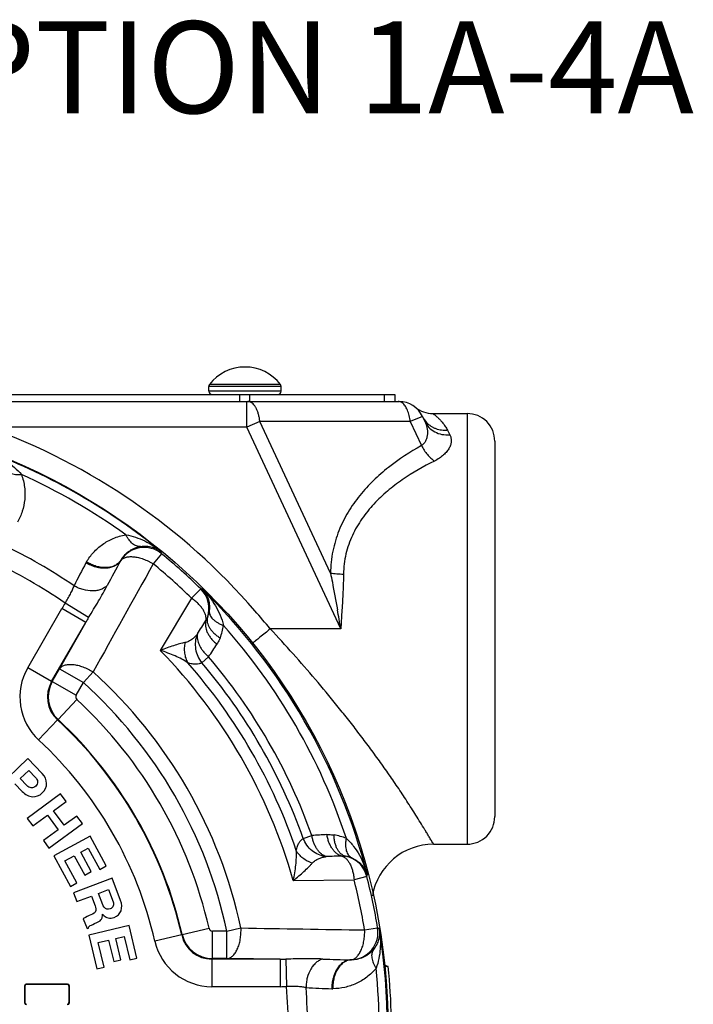
# Paper-space layout '03151-6001_1_1' of a CAD drawing. Units: inches. Extents: x 0 to 34, y 0 to 22.
# Drawn here: x 29 to 30.5, y 8.2 to 10.3 of the extents above; entities that cross this region are included whole.
import ezdxf

# ---------------------------------------------------------------- set-up
doc = ezdxf.new("R2010")
doc.units = ezdxf.units.IN
doc.header["$LTSCALE"] = 1.87
doc.header["$MEASUREMENT"] = 0
doc.layers.get('0').update_dxf_attribs({"linetype": 'CONTINUOUS'})
doc.styles.add('TEXTSTYLE_4', font='txt', dxfattribs={"width": 0.8})

psp = doc.layouts.new('03151-6001_1_1')

# ---------------------------------------------------------------- linework, layer by layer
at = {"color": 7, "linetype": 'CONTINUOUS'}
for p, q in [((29.55454, 9.54016), (29.40017, 9.54016)), ((27.0886, 9.51809), (29.8036, 9.51809)), ((29.3986, 9.52559), (29.3986, 9.53557)), ((29.5561, 9.53557), (29.3986, 9.53557)), ((29.5561, 9.52559), (29.3986, 9.52559)), ((29.46576, 9.51809), (29.46576, 9.50309)), ((29.4875, 9.51809), (29.4875, 9.50309)), ((29.5561, 9.52559), (29.5561, 9.53557)), ((29.78034, 9.51809), (29.78034, 9.50309)), ((29.8036, 9.51809), (29.8036, 9.50309)), ((27.07944, 9.50309), (29.81277, 9.50309)), ((29.48132, 9.44684), (29.48132, 9.50309)), ((29.88687, 9.47684), (29.9611, 9.47684)), ((29.9611, 9.47684), (29.9611, 8.53934)), ((29.50991, 9.45917), (29.48132, 9.44684)), ((29.66364, 9.12951), (29.50991, 9.45917)), ((29.83723, 9.45917), (29.50991, 9.45917)), ((29.86375, 9.47061), (29.83723, 9.45917)), ((29.83723, 9.45917), (29.86155, 9.40701)), ((29.86375, 9.47061), (29.86895, 9.45945)), ((29.48132, 9.44684), (28.91807, 9.44684)), ((29.68591, 9.00809), (29.48132, 9.44684)), ((29.91813, 9.44061), (29.92333, 9.43071)), ((30.0211, 9.41684), (30.0211, 8.59934)), ((29.29602, 9.17169), (29.29502, 9.17655)), ((29.29602, 9.17169), (29.27781, 9.14954)), ((29.36101, 9.07495), (29.38104, 9.09547)), ((29.36101, 9.07495), (29.29311, 8.96125)), ((29.00466, 8.92346), (29.07901, 9.05224)), ((29.13097, 9.02225), (29.07901, 9.05224)), ((29.13695, 9.03251), (29.08604, 9.064)), ((29.68858, 9.04914), (29.68591, 9.00809)), ((29.05661, 8.89346), (29.13097, 9.02225)), ((29.0739, 8.92097), (29.13097, 9.02225)), ((29.68591, 9.00809), (29.53241, 9.00809)), ((29.37415, 8.99712), (29.37335, 8.99599)), ((29.39828, 8.94728), (29.38341, 8.93442)), ((29.05661, 8.89346), (29.00466, 8.92346)), ((29.05815, 8.89369), (29.0739, 8.92097)), ((29.0739, 8.92097), (29.12585, 8.89098)), ((29.14684, 8.91423), (29.12585, 8.89098)), ((29.05661, 8.89346), (29.05815, 8.89369)), ((29.05815, 8.89369), (29.1101, 8.8637)), ((29.1101, 8.8637), (29.12585, 8.89098)), ((29.07067, 8.8105), (29.11149, 8.85445)), ((29.06918, 8.81022), (29.02839, 8.76623)), ((29.06918, 8.81022), (29.07067, 8.8105)), ((29.0046, 8.72599), (28.93962, 8.66372)), ((29.03613, 8.69309), (29.0046, 8.72599)), ((28.98837, 8.682), (29.00716, 8.70001)), ((29.00276, 8.66698), (28.98837, 8.682)), ((29.00716, 8.70001), (29.02174, 8.68479)), ((28.97672, 8.67084), (28.99272, 8.65414)), ((29.07616, 8.64872), (29.00352, 8.59557)), ((29.08828, 8.63215), (29.07616, 8.64872)), ((29.06062, 8.61191), (29.08828, 8.63215)), ((29.00352, 8.59557), (29.01564, 8.579)), ((29.01564, 8.579), (29.0476, 8.60238)), ((29.0476, 8.60238), (29.07067, 8.57085)), ((29.08369, 8.58037), (29.06062, 8.61191)), ((29.11135, 8.60061), (29.08369, 8.58037)), ((29.12347, 8.58404), (29.11135, 8.60061)), ((29.05084, 8.5309), (29.12347, 8.58404)), ((29.07067, 8.57085), (29.03872, 8.54747)), ((29.14068, 8.55653), (29.06151, 8.51372)), ((29.17547, 8.49218), (29.14068, 8.55653)), ((29.6044, 8.55165), (29.62297, 8.5581)), ((29.03872, 8.54747), (29.05084, 8.5309)), ((29.88798, 8.53934), (29.9611, 8.53934)), ((29.06151, 8.51372), (29.09741, 8.44732)), ((29.08546, 8.50333), (29.10578, 8.51432)), ((29.10578, 8.51432), (29.12863, 8.47206)), ((29.11997, 8.52199), (29.13625, 8.5308)), ((29.14282, 8.47973), (29.11997, 8.52199)), ((29.13625, 8.5308), (29.16128, 8.4845)), ((29.65269, 8.51216), (29.65407, 8.51228)), ((29.1116, 8.455), (29.08546, 8.50333)), ((29.16128, 8.4845), (29.17547, 8.49218)), ((29.12863, 8.47206), (29.14282, 8.47973)), ((29.74268, 8.46908), (29.71491, 8.46199)), ((29.09741, 8.44732), (29.1116, 8.455)), ((29.18815, 8.46551), (29.10405, 8.43347)), ((29.20672, 8.41679), (29.18815, 8.46551)), ((29.58249, 8.46003), (29.71491, 8.46199)), ((29.10405, 8.43347), (29.11136, 8.41428)), ((29.11136, 8.41428), (29.14345, 8.42651)), ((29.14345, 8.42651), (29.15168, 8.4049)), ((29.15852, 8.43225), (29.18039, 8.44059)), ((29.16805, 8.40725), (29.15852, 8.43225)), ((29.18039, 8.44059), (29.19045, 8.41418)), ((29.14528, 8.38686), (29.1383, 8.38391)), ((29.12559, 8.37694), (29.13378, 8.35545)), ((29.22537, 8.36231), (29.13781, 8.34148)), ((29.2423, 8.29115), (29.22537, 8.36231)), ((29.13378, 8.35545), (29.13658, 8.35652)), ((29.13781, 8.34148), (29.15528, 8.26805)), ((29.19642, 8.33432), (29.21443, 8.33861)), ((29.21443, 8.33861), (29.22661, 8.28741)), ((29.33973, 8.34162), (29.28123, 8.3283)), ((29.34071, 8.34277), (29.33973, 8.34162)), ((29.34071, 8.34277), (29.39919, 8.35615)), ((29.4065, 8.29033), (29.4065, 8.35032)), ((29.438, 8.35032), (29.4065, 8.35032)), ((29.438, 8.35032), (29.46863, 8.35688)), ((29.438, 8.29033), (29.438, 8.35032)), ((29.7379, 8.35264), (29.76618, 8.35733)), ((29.76989, 8.35404), (29.76618, 8.35733)), ((29.15826, 8.32524), (29.18072, 8.33059)), ((29.17098, 8.27178), (29.15826, 8.32524)), ((29.18072, 8.33059), (29.19184, 8.28385)), ((29.20754, 8.28759), (29.19642, 8.33432)), ((29.19184, 8.28385), (29.20754, 8.28759)), ((29.22661, 8.28741), (29.2423, 8.29115)), ((29.4065, 8.29033), (29.40553, 8.28912)), ((29.40553, 8.28912), (29.40553, 8.22913)), ((29.55424, 8.28912), (29.40553, 8.28912)), ((29.43799, 8.29033), (29.4065, 8.29033)), ((29.55424, 8.28912), (29.43799, 8.29033)), ((29.55424, 8.28912), (29.55424, 8.22913)), ((29.56612, 8.28917), (29.56794, 8.22933)), ((29.78112, 8.27456), (29.78308, 8.27456)), ((29.78309, 8.27312), (29.78308, 8.27456)), ((29.15528, 8.26805), (29.17098, 8.27178)), ((29.78934, 8.27309), (29.78133, 8.27309)), ((29.00148, 8.23476), (29.00226, 8.23397)), ((29.09148, 8.23476), (29.00148, 8.23476)), ((29.0907, 8.23397), (29.00226, 8.23397)), ((29.09148, 8.23476), (29.0907, 8.23397)), ((28.99773, 8.23101), (28.99773, 8.1937)), ((28.99773, 8.23101), (28.99852, 8.23023)), ((28.99852, 8.23023), (28.99852, 8.19448)), ((29.09523, 8.23101), (29.09444, 8.23023)), ((29.09444, 8.19448), (29.09444, 8.23023)), ((29.09523, 8.1937), (29.09523, 8.23101)), ((29.55424, 8.22913), (29.40553, 8.22913)), ((28.99773, 8.1937), (28.99852, 8.19448)), ((29.09523, 8.1937), (29.09444, 8.19448))]:
    psp.add_line(p, q, dxfattribs=at)
psp.add_circle((28.4461, 8.13809), 1.3425, dxfattribs=at)
for centre, radius, start, end in [((29.47735, 9.48059), 0.0975, 37.65846, 142.34154), ((29.4061, 9.53557), 0.0075, 142.34154, 180), ((29.5486, 9.53557), 0.0075, 0, 37.65846), ((29.4061, 9.52559), 0.0075, 180, 270), ((29.5486, 9.52559), 0.0075, 270, 360), ((29.81277, 9.44684), 0.05625, 24.99989, 89.99973), ((29.88636, 9.53684), 0.06, 230.73165, 270), ((29.9611, 9.41684), 0.06, 359.99999, 90), ((29.9091, 9.49182), 0.05006, 205.06617, 223.36358), ((28.4461, 8.13809), 1.39125, 40.80761, 70.16958), ((28.4461, 8.13809), 1.34129, 50.73498, 69.26502), ((28.4461, 8.13809), 1.32335, 54.30458, 65.69542), ((28.4461, 8.13809), 1.16759, 55.62433, 64.37567), ((29.25792, 9.12531), 0.06001, 50.59671, 148.06682), ((28.4461, 8.13809), 1.12554, 55.35002, 64.64998), ((29.18735, 9.12099), 0.06396, 149.01273, 151.17739), ((31.56252, 7.84891), 2.69442, 150.97967, 152.27728), ((29.23352, 9.14119), 0.03091, 149.12187, 151.37901), ((28.4461, 8.13809), 1.33816, 45.67948, 50.57011), ((30.18469, 8.57371), 1.20159, 151.24144, 153.93062), ((126.8212, -45.29159), 111.70744, 150.8331433, 150.9712733), ((28.4461, 8.13809), 1.30949, 45.67948, 50.57011), ((28.88545, 7.42159), 1.7457, 73.3764, 73.50756), ((29.33909, 9.05257), 0.06, 341.1131, 45.63876), ((28.4461, 8.13809), 1.34003, 14.47171, 45.52829), ((29.44884, 8.83917), 0.42681, 148.21263, 150.05184), ((29.34229, 9.05474), 0.05775, 338.02547, 352.06214), ((27.29244, 7.14192), 2.91548, 39.79845, 40.80891), ((18.2073, 7.01925), 11.64964, 9.829735, 10.037752), ((29.71939, 8.68602), 0.67771, 149.25194, 150.25662), ((23.06919, 12.9764), 7.45568, 327.742546, 328.005536), ((29.31411, 9.03075), 0.11729, 338.831, 352.53131), ((28.4461, 8.13809), 1.3186, 18.2858, 41.7142), ((28.4461, 8.13809), 1.18111, 15.81775, 44.18225), ((26.62282, 10.8111), 3.3432, 326.11718, 326.67677), ((28.4461, 8.13809), 1.24957, 19.64078, 40.35922), ((29.11505, 8.85972), 0.12748, 149.99842, 227.17077), ((28.4461, 8.13809), 1.20685, 18.71079, 41.28921), ((28.4461, 8.13809), 1.22992, 19.64888, 40.35111), ((28.4461, 8.13809), 1.04567, 12.07742, 47.92258), ((29.11502, 8.85971), 0.06746, 149.97977, 227.18937), ((29.11662, 8.85995), 0.06751, 150.01121, 227.10148), ((28.4461, 8.13809), 1.01435, 12.07742, 47.92258), ((29.1166, 8.85995), 0.0075, 149.99808, 227.11468), ((28.4461, 8.13809), 0.97771, 12.88718, 47.11282), ((28.4461, 8.13809), 0.91651, 12.83081, 47.16919), ((28.4461, 8.13809), 0.91772, 12.88718, 47.11282), ((28.4461, 8.13809), 0.85652, 12.83081, 47.16919), ((29.9611, 8.59934), 0.06, 270, 0.00001), ((29.84938, 5.22219), 3.34358, 93.32064, 93.88272), ((29.65311, 8.44321), 0.11756, 67.48745, 81.09607), ((29.88798, 8.40434), 0.135, 90, 170.29452), ((29.94792, 1.05777), 7.46029, 91.99394, 92.257373), ((29.68455, 8.45419), 0.06001, 14.36565, 78.83681), ((29.68804, 8.45588), 0.05776, 67.93846, 81.91397), ((28.04527, 8.87683), 1.7457, 346.49244, 346.6236), ((28.4461, 8.13809), 1.33816, 9.42989, 14.32052), ((28.4461, 8.13809), 1.30949, 9.42989, 14.32052), ((29.40551, 8.35658), 0.06746, 192.81063, 270.02023), ((29.40651, 8.35784), 0.06751, 192.89852, 269.98879), ((29.4065, 8.35782), 0.0075, 192.88532, 270.00192), ((31.56704, 133.05652), 124.71729, 269.0359312, 269.1596522), ((29.70697, 8.34753), 0.06001, 271.89871, 9.4033), ((28.4461, 8.13809), 1.34129, 350.73498, 9.26502), ((29.40553, 8.3566), 0.12748, 192.82923, 270.00158), ((29.55726, 8.9687), 0.67958, 269.74503, 270.74695), ((29.75422, 10.99361), 2.70646, 267.72561, 269.01643), ((29.70853, 8.31873), 0.03119, 268.58854, 270.79974), ((29.78308, 8.26781), 0.00675, 62.21083, 89.99733), ((28.4461, 8.13809), 1.32335, 354.30458, 5.69542), ((28.4461, 8.13809), 1.35, 0.95497, 5.73917), ((29.55425, 8.68095), 0.45182, 269.99905, 271.73647), ((28.4461, 8.13809), 1.12554, 355.35002, 4.64998), ((28.4461, 8.13809), 1.16759, 355.62433, 4.37567), ((29.69279, 9.42884), 1.20449, 266.07281, 268.75251), ((29.66797, 8.29), 0.06539, 268.76654, 270.87028)]:
    psp.add_arc(centre, radius, start, end, dxfattribs=at)
for centre, major_axis, start_param, end_param in [((29.00148, 8.23101), (0.00265, -0.00265), 2.3568035, 3.9263818), ((29.00227, 8.23022), (0.00265, -0.00265), 2.3568035, 3.9263818), ((29.09069, 8.23022), (-0.00265, -0.00265), 2.3568035, 3.9263818), ((29.09148, 8.23101), (0.00265, 0.00265), -0.7847892, 0.7847892), ((29.00148, 8.1937), (0.00265, 0.00265), 2.3568035, 3.9263818), ((29.00227, 8.19449), (0.00265, 0.00265), 2.3568035, 3.9263818), ((29.09069, 8.19449), (-0.00265, 0.00265), 2.3568035, 3.9263818), ((29.09148, 8.1937), (0.00265, -0.00265), -0.7847892, 0.7847892)]:
    psp.add_ellipse(centre, major_axis=major_axis, ratio=0.9987828, start_param=start_param, end_param=end_param, dxfattribs=at)
for points, knots in [([(29.4871, 9.50258), (29.4868, 9.50266), (29.48561, 9.50295), (29.48438, 9.50309), (29.48347, 9.50309)], [0, 0, 0, 0, 0.2539471, 1, 1, 1, 1]), ([(29.50991, 9.45917), (29.50962, 9.4619), (29.50884, 9.46723), (29.50708, 9.47489), (29.50479, 9.48192), (29.50201, 9.48816), (29.49881, 9.49347), (29.49525, 9.49774), (29.49138, 9.50087), (29.48852, 9.50218), (29.4871, 9.50258)], [0, 0, 0, 0, 0.1601991, 0.3140107, 0.4583713, 0.5913107, 0.7116242, 0.8189965, 0.9142952, 1, 1, 1, 1]), ([(29.81975, 9.49992), (29.8184, 9.5009), (29.81555, 9.50249), (29.81232, 9.50309), (29.81078, 9.50309)], [0, 0, 0, 0, 0.5212479, 1, 1, 1, 1]), ([(29.83723, 9.45917), (29.83674, 9.46366), (29.83529, 9.47219), (29.83208, 9.48223), (29.82875, 9.48915), (29.82605, 9.4935), (29.8231, 9.49711), (29.82089, 9.49909), (29.81975, 9.49992)], [0, 0, 0, 0, 0.2982423, 0.5700918, 0.6926151, 0.8050961, 0.9073937, 1, 1, 1, 1]), ([(29.88636, 9.47684), (29.88635, 9.47684), (29.88639, 9.47681), (29.88641, 9.4768), (29.88648, 9.47675), (29.88656, 9.47668), (29.88668, 9.4766), (29.88688, 9.47645), (29.88719, 9.47622), (29.88764, 9.47589), (29.88818, 9.47549), (29.88881, 9.47501), (29.88981, 9.47423), (29.89125, 9.47309), (29.89317, 9.4715), (29.89532, 9.46964), (29.89857, 9.46665), (29.90291, 9.46226), (29.9082, 9.4561), (29.91345, 9.44884), (29.91662, 9.44347), (29.91813, 9.44061)], [0, 0, 0, 0, 0.0003209, 0.0012843, 0.0028901, 0.0051384, 0.0080292, 0.0115625, 0.0205495, 0.032039, 0.0459481, 0.0621946, 0.0806968, 0.1241454, 0.1756237, 0.2344078, 0.2997903, 0.4478314, 0.615629, 0.8002713, 1, 1, 1, 1]), ([(29.86895, 9.45945), (29.87091, 9.45526), (29.8732, 9.44863), (29.87461, 9.43947), (29.87474, 9.43247), (29.8738, 9.42543), (29.87155, 9.41851), (29.86832, 9.41314), (29.86479, 9.40938), (29.86268, 9.40775), (29.86155, 9.40701)], [0, 0, 0, 0, 0.2417291, 0.3622678, 0.4834299, 0.606069, 0.731397, 0.8614539, 0.9294562, 1, 1, 1, 1]), ([(29.86895, 9.45945), (29.87116, 9.45473), (29.87728, 9.44587), (29.89039, 9.43616), (29.90627, 9.43072), (29.91765, 9.43021), (29.92333, 9.43071)], [0, 0, 0, 0, 0.2394821, 0.4842994, 0.7377353, 1, 1, 1, 1]), ([(29.8727, 9.45745), (29.87548, 9.45451), (29.88021, 9.45056), (29.8873, 9.44648), (29.89496, 9.44315), (29.90529, 9.44058), (29.91385, 9.44031), (29.91813, 9.44061)], [0, 0, 0, 0, 0.2426438, 0.3657541, 0.4901541, 0.7427584, 1, 1, 1, 1]), ([(29.92333, 9.43071), (29.92442, 9.42865), (29.92609, 9.4242), (29.92672, 9.41694), (29.92539, 9.40933), (29.9221, 9.40156), (29.91684, 9.39379), (29.90961, 9.38627), (29.90049, 9.37925), (29.89351, 9.37526), (29.88976, 9.3734)], [0, 0, 0, 0, 0.0949199, 0.1910807, 0.293501, 0.406381, 0.5325627, 0.6735749, 0.8296919, 1, 1, 1, 1]), ([(28.92098, 9.3925), (28.93419, 9.38736), (28.95335, 9.37746), (28.97605, 9.36005), (28.98619, 9.34974), (28.99078, 9.34415)], [0, 0, 0, 0, 0.4963009, 0.7468132, 1, 1, 1, 1]), ([(29.86155, 9.40701), (29.8365, 9.39306), (29.80015, 9.3694), (29.75653, 9.33148), (29.72671, 9.29918), (29.70533, 9.26891), (29.6909, 9.24265), (29.67837, 9.21465), (29.66712, 9.17699), (29.66384, 9.14547), (29.66364, 9.12951)], [0, 0, 0, 0, 0.2406657, 0.36199, 0.4844897, 0.6087902, 0.6719121, 0.7357777, 0.8660314, 1, 1, 1, 1]), ([(29.86155, 9.40701), (29.86339, 9.40355), (29.86738, 9.39689), (29.87421, 9.38775), (29.88162, 9.37983), (29.88702, 9.37534), (29.88976, 9.3734)], [0, 0, 0, 0, 0.265743, 0.5256109, 0.7723928, 1, 1, 1, 1]), ([(29.88976, 9.3734), (29.86559, 9.36147), (29.83618, 9.34462), (29.80341, 9.32082), (29.78755, 9.3081), (29.77234, 9.29451), (29.75303, 9.27513), (29.73554, 9.25376), (29.72063, 9.23037), (29.70757, 9.20529), (29.69559, 9.17109), (29.69206, 9.14207), (29.69185, 9.12739)], [0, 0, 0, 0, 0.2433829, 0.3044166, 0.3655548, 0.4268649, 0.4884145, 0.6124243, 0.6751821, 0.7385407, 0.8674741, 1, 1, 1, 1]), ([(28.95287, 9.35906), (28.95348, 9.35777), (28.95503, 9.35527), (28.95818, 9.35202), (28.96211, 9.34926), (28.96855, 9.34621), (28.97608, 9.3445), (28.98421, 9.34391), (28.98856, 9.34401), (28.99078, 9.34415)], [0, 0, 0, 0, 0.0993605, 0.2030762, 0.3134206, 0.4321096, 0.6976555, 0.8448684, 1, 1, 1, 1]), ([(28.99078, 9.34415), (28.99252, 9.33963), (28.99538, 9.33051), (28.99794, 9.31662), (28.99886, 9.30293), (28.99807, 9.28523), (28.99364, 9.26382), (28.98676, 9.24787), (28.9826, 9.24038)], [0, 0, 0, 0, 0.1353941, 0.266393, 0.3936388, 0.5180051, 0.7607331, 1, 1, 1, 1]), ([(29.13252, 9.15392), (29.13472, 9.15759), (29.13949, 9.16472), (29.14772, 9.17466), (29.15697, 9.1838), (29.16725, 9.19202), (29.17854, 9.19922), (29.19085, 9.20527), (29.20414, 9.20999), (29.21347, 9.21207), (29.21825, 9.21282)], [0, 0, 0, 0, 0.1195282, 0.2394129, 0.3601528, 0.4823175, 0.6066097, 0.733777, 0.8646934, 1, 1, 1, 1]), ([(29.25012, 9.18744), (29.2487, 9.18733), (29.24575, 9.18742), (29.24136, 9.18852), (29.23701, 9.19055), (29.23115, 9.1946), (29.2259, 9.20026), (29.22133, 9.20701), (29.21924, 9.21083), (29.21825, 9.21282)], [0, 0, 0, 0, 0.0993601, 0.2030767, 0.3134226, 0.432113, 0.6976594, 0.8448708, 1, 1, 1, 1]), ([(29.21825, 9.21282), (29.22538, 9.21164), (29.23938, 9.20801), (29.26581, 9.19706), (29.28396, 9.18542), (29.29502, 9.17655)], [0, 0, 0, 0, 0.2531868, 0.5036992, 1, 1, 1, 1]), ([(29.20699, 9.15706), (29.20909, 9.16071), (29.21407, 9.16771), (29.22199, 9.1751), (29.22937, 9.18005), (29.23561, 9.18329), (29.24256, 9.18588), (29.24753, 9.18703), (29.25012, 9.18744)], [0, 0, 0, 0, 0.2321446, 0.4692456, 0.5924538, 0.7205528, 0.8555392, 1, 1, 1, 1]), ([(29.25012, 9.18744), (29.25448, 9.18814), (29.26297, 9.18859), (29.27507, 9.18666), (29.2858, 9.18265), (29.29213, 9.17874), (29.29502, 9.17655)], [0, 0, 0, 0, 0.2798047, 0.5327392, 0.770329, 1, 1, 1, 1]), ([(29.20639, 9.15602), (29.20487, 9.15367), (29.20104, 9.1493), (29.19356, 9.14438), (29.18462, 9.14116), (29.17457, 9.13973), (29.1638, 9.14012), (29.1527, 9.14229), (29.1417, 9.14617), (29.1347, 9.14979), (29.13132, 9.15184)], [0, 0, 0, 0, 0.1018711, 0.2087268, 0.322854, 0.4454765, 0.5762521, 0.7137925, 0.8560813, 1, 1, 1, 1]), ([(29.20699, 9.15706), (29.20547, 9.15472), (29.20165, 9.15036), (29.19421, 9.14549), (29.18531, 9.14236), (29.17533, 9.14107), (29.16465, 9.14161), (29.15365, 9.14397), (29.14276, 9.14805), (29.13585, 9.1518), (29.13252, 9.15392)], [0, 0, 0, 0, 0.10219, 0.208911, 0.3226439, 0.4448248, 0.5752907, 0.7127865, 0.8553827, 1, 1, 1, 1]), ([(29.20638, 9.156), (29.20699, 9.1569), (29.20837, 9.15857), (29.21096, 9.16065), (29.21399, 9.16232), (29.21747, 9.16366), (29.22136, 9.16463), (29.22563, 9.1652), (29.23022, 9.16535), (29.23688, 9.165), (29.2438, 9.16381), (29.25086, 9.16194), (29.25633, 9.16014), (29.26182, 9.15798), (29.26726, 9.15544), (29.27259, 9.15261), (29.27608, 9.15058), (29.27781, 9.14954)], [0, 0, 0, 0, 0.0419711, 0.0837725, 0.1279964, 0.1760179, 0.2278885, 0.2835173, 0.3428803, 0.4059109, 0.5420272, 0.6144566, 0.6891659, 0.7656365, 0.8433616, 0.9217399, 1, 1, 1, 1]), ([(29.66364, 9.12951), (29.66498, 9.1229), (29.67023, 9.09637), (29.67507, 9.06975), (29.67861, 9.04975)], [0, 0, 0, 0, 0.2490977, 1, 1, 1, 1]), ([(29.66364, 9.12951), (29.66817, 9.12884), (29.67757, 9.12784), (29.687, 9.12745), (29.69185, 9.12739)], [0, 0, 0, 0, 0.4858928, 1, 1, 1, 1]), ([(29.69185, 9.12739), (29.69167, 9.11444), (29.69083, 9.08834), (29.68938, 9.06227), (29.68858, 9.04914)], [0, 0, 0, 0, 0.4962985, 1, 1, 1, 1]), ([(29.08604, 9.064), (29.08792, 9.06741), (29.09185, 9.07396), (29.09663, 9.08206), (29.09994, 9.08846), (29.1027, 9.09439), (29.10439, 9.09885), (29.10535, 9.10177)], [0, 0, 0, 0, 0.2745778, 0.538804, 0.6639816, 0.7831914, 1, 1, 1, 1]), ([(29.1774, 9.10233), (29.17554, 9.10046), (29.17121, 9.09707), (29.16355, 9.09343), (29.1548, 9.0912), (29.14179, 9.09014), (29.12814, 9.09216), (29.11491, 9.09678), (29.10846, 9.09997), (29.10535, 9.10177)], [0, 0, 0, 0, 0.1029536, 0.2123734, 0.3291574, 0.4534906, 0.7200924, 0.8596709, 1, 1, 1, 1]), ([(29.13695, 9.03251), (29.14064, 9.03871), (29.14798, 9.05076), (29.15864, 9.0685), (29.16844, 9.08559), (29.17451, 9.09684), (29.1774, 9.10233)], [0, 0, 0, 0, 0.2678573, 0.5248015, 0.7694645, 1, 1, 1, 1]), ([(29.38487, 9.09433), (29.38752, 9.09153), (29.39109, 9.08684), (29.39481, 9.07989), (29.3971, 9.07418), (29.39883, 9.06803), (29.3999, 9.06139), (29.40022, 9.05423), (29.39984, 9.0493), (29.39949, 9.04677)], [0, 0, 0, 0, 0.2247097, 0.3403417, 0.4592582, 0.5827586, 0.712554, 0.8508868, 1, 1, 1, 1]), ([(29.38487, 9.09433), (29.39562, 9.08357), (29.41003, 9.06538), (29.42403, 9.03799), (29.42883, 9.02314), (29.43041, 9.01551)], [0, 0, 0, 0, 0.4954, 0.7459819, 1, 1, 1, 1]), ([(29.39234, 9.0261), (29.39276, 9.02783), (29.39307, 9.03163), (29.39209, 9.03756), (29.38975, 9.04384), (29.38613, 9.05031), (29.38132, 9.05683), (29.37543, 9.06324), (29.36861, 9.06938), (29.36362, 9.07315), (29.36101, 9.07495)], [0, 0, 0, 0, 0.08754, 0.1848896, 0.2940809, 0.4157126, 0.5490155, 0.6923884, 0.8437183, 1, 1, 1, 1]), ([(29.3995, 9.04677), (29.39944, 9.0453), (29.39973, 9.04227), (29.40127, 9.0378), (29.4039, 9.03343), (29.40752, 9.02923), (29.41208, 9.02526), (29.41749, 9.02158), (29.42366, 9.01827), (29.4281, 9.01638), (29.43041, 9.01551)], [0, 0, 0, 0, 0.0942324, 0.1939753, 0.3020867, 0.4204164, 0.5498118, 0.690219, 0.8408799, 1, 1, 1, 1]), ([(29.39234, 9.0261), (29.39177, 9.0242), (29.39105, 9.02013), (29.39126, 9.01373), (29.39271, 9.00704), (29.39536, 9.0002), (29.39914, 8.99337), (29.40397, 8.98668), (29.40973, 8.98029), (29.41406, 8.97636), (29.41635, 8.97448)], [0, 0, 0, 0, 0.0992235, 0.2049128, 0.318373, 0.4402157, 0.5703537, 0.7080387, 0.8519877, 1, 1, 1, 1]), ([(29.39586, 9.03314), (29.39563, 9.03252), (29.39465, 9.03008), (29.39341, 9.02775), (29.39234, 9.0261)], [0, 0, 0, 0, 0.2533494, 1, 1, 1, 1]), ([(29.39585, 9.03311), (29.39534, 9.03136), (29.39478, 9.02762), (29.39531, 9.0218), (29.39717, 9.01583), (29.40029, 9.00984), (29.40459, 9.00397), (29.40998, 8.99831), (29.41632, 8.99302), (29.42101, 8.98986), (29.42347, 8.98836)], [0, 0, 0, 0, 0.0973298, 0.1998231, 0.3100269, 0.4295588, 0.559039, 0.6981581, 0.845872, 1, 1, 1, 1]), ([(29.53241, 9.00809), (29.525, 9.00191), (29.51442, 8.99318), (29.50126, 8.98251), (29.49556, 8.97796), (29.49302, 8.97597)], [0, 0, 0, 0, 0.5694103, 0.8096951, 1, 1, 1, 1]), ([(29.88798, 8.53934), (29.88716, 8.54063), (29.88555, 8.54325), (29.88236, 8.5485), (29.8784, 8.55507), (29.87364, 8.56296), (29.86728, 8.57347), (29.85927, 8.58657), (29.84956, 8.60222), (29.83973, 8.61781), (29.82645, 8.63847), (29.80953, 8.6641), (29.78867, 8.69448), (29.7673, 8.7245), (29.74549, 8.75419), (29.72327, 8.78359), (29.70067, 8.81269), (29.67003, 8.8511), (29.63081, 8.89836), (29.58239, 8.95392), (29.54923, 8.99018), (29.53241, 9.00809)], [0, 0, 0, 0, 0.0078125, 0.0156251, 0.0312502, 0.0468754, 0.0625006, 0.0937508, 0.1250011, 0.1562514, 0.1875017, 0.2500016, 0.3125017, 0.3750018, 0.4375022, 0.5000026, 0.562503, 0.6250035, 0.7500021, 0.8750011, 1, 1, 1, 1]), ([(29.37335, 8.99599), (29.37157, 8.99393), (29.36877, 8.99096), (29.36472, 8.98736), (29.36048, 8.98405), (29.35585, 8.98123), (29.3508, 8.97915), (29.34813, 8.97841), (29.34676, 8.97813)], [0, 0, 0, 0, 0.2507742, 0.3748944, 0.498463, 0.7456404, 0.8712611, 1, 1, 1, 1]), ([(29.37335, 8.99599), (29.37135, 8.99102), (29.36874, 8.9804), (29.36925, 8.96397), (29.37406, 8.94811), (29.37993, 8.93867), (29.38341, 8.93442)], [0, 0, 0, 0, 0.2461524, 0.4956317, 0.7474607, 1, 1, 1, 1]), ([(29.37415, 8.99712), (29.37372, 8.99523), (29.37328, 8.99123), (29.37377, 8.98502), (29.37539, 8.97856), (29.37809, 8.97199), (29.38181, 8.96543), (29.38647, 8.95902), (29.39199, 8.95289), (29.39611, 8.9491), (29.39828, 8.94728)], [0, 0, 0, 0, 0.1001144, 0.2069068, 0.3212886, 0.4436101, 0.5736584, 0.7106771, 0.8534595, 1, 1, 1, 1]), ([(29.42349, 8.9884), (29.42301, 8.98716), (29.421, 8.98235), (29.41849, 8.97773), (29.41635, 8.97448)], [0, 0, 0, 0, 0.2532398, 1, 1, 1, 1]), ([(29.34676, 8.97813), (29.34488, 8.97775), (29.34098, 8.97688), (29.33271, 8.97475), (29.32162, 8.97144), (29.30762, 8.96671), (29.29803, 8.96315), (29.29311, 8.96125)], [0, 0, 0, 0, 0.1021603, 0.2129425, 0.4550039, 0.7188623, 1, 1, 1, 1]), ([(29.35291, 8.93444), (29.34872, 8.93723), (29.33969, 8.94248), (29.32518, 8.94942), (29.30953, 8.95574), (29.29866, 8.95947), (29.29311, 8.96125)], [0, 0, 0, 0, 0.22985, 0.4759699, 0.733703, 1, 1, 1, 1]), ([(29.34676, 8.97813), (29.34596, 8.97428), (29.34499, 8.96653), (29.34553, 8.95501), (29.34807, 8.94415), (29.3511, 8.93749), (29.35291, 8.93444)], [0, 0, 0, 0, 0.2618063, 0.5170969, 0.7635088, 1, 1, 1, 1]), ([(29.0739, 8.92097), (29.07446, 8.92188), (29.07581, 8.92363), (29.07835, 8.92586), (29.08141, 8.92769), (29.08494, 8.92912), (29.0889, 8.93013), (29.09491, 8.93093), (29.10326, 8.93076), (29.11388, 8.9289), (29.12501, 8.92546), (29.13617, 8.92057), (29.14335, 8.91647), (29.14684, 8.91423)], [0, 0, 0, 0, 0.0405765, 0.0826498, 0.1271449, 0.1747942, 0.2260944, 0.281329, 0.4035139, 0.5401138, 0.6879334, 0.8429152, 1, 1, 1, 1]), ([(29.38341, 8.93442), (29.38253, 8.9339), (29.38065, 8.93295), (29.37645, 8.9315), (29.37029, 8.93068), (29.36188, 8.93153), (29.35603, 8.93327), (29.35291, 8.93444)], [0, 0, 0, 0, 0.0980321, 0.1998511, 0.4219188, 0.683074, 1, 1, 1, 1]), ([(29.65407, 8.51228), (29.65222, 8.51285), (29.64854, 8.51447), (29.6434, 8.51801), (29.63862, 8.52264), (29.63428, 8.52826), (29.63046, 8.53476), (29.62724, 8.54201), (29.62468, 8.54985), (29.62346, 8.55531), (29.62297, 8.5581)], [0, 0, 0, 0, 0.1000972, 0.2068804, 0.3212598, 0.443584, 0.573638, 0.7106638, 0.8534533, 1, 1, 1, 1]), ([(29.65571, 8.56016), (29.65699, 8.56023), (29.66221, 8.56038), (29.66743, 8.55996), (29.67131, 8.55935)], [0, 0, 0, 0, 0.2472952, 1, 1, 1, 1]), ([(29.68834, 8.51355), (29.68641, 8.514), (29.68253, 8.51542), (29.6771, 8.5188), (29.67204, 8.5234), (29.66745, 8.52912), (29.66343, 8.53581), (29.66006, 8.54334), (29.65742, 8.55152), (29.65619, 8.55724), (29.65571, 8.56016)], [0, 0, 0, 0, 0.0992042, 0.2048642, 0.3182958, 0.4401186, 0.5702515, 0.7079498, 0.8519327, 1, 1, 1, 1]), ([(29.69617, 8.51306), (29.6944, 8.5135), (29.69089, 8.51489), (29.68612, 8.51825), (29.68189, 8.52285), (29.67827, 8.52854), (29.67535, 8.5352), (29.67315, 8.54269), (29.67176, 8.55083), (29.67137, 8.55647), (29.67131, 8.55935)], [0, 0, 0, 0, 0.0973117, 0.19977, 0.3099367, 0.4294417, 0.5589137, 0.6980482, 0.8458038, 1, 1, 1, 1]), ([(29.58917, 8.52523), (29.58972, 8.52852), (29.59113, 8.53445), (29.5946, 8.54217), (29.59839, 8.54709), (29.60175, 8.55), (29.60351, 8.55115), (29.6044, 8.55165)], [0, 0, 0, 0, 0.3169264, 0.5780815, 0.8001487, 0.9019677, 1, 1, 1, 1]), ([(29.65269, 8.51216), (29.64739, 8.51291), (29.63689, 8.51596), (29.62291, 8.52462), (29.61158, 8.53671), (29.60634, 8.54652), (29.60441, 8.55165)], [0, 0, 0, 0, 0.2461541, 0.4956331, 0.7474611, 1, 1, 1, 1]), ([(29.70974, 8.50941), (29.70844, 8.51009), (29.70596, 8.51186), (29.70286, 8.51543), (29.70039, 8.51989), (29.69856, 8.52513), (29.6974, 8.53106), (29.69692, 8.53759), (29.69714, 8.54459), (29.69772, 8.54937), (29.69812, 8.55181)], [0, 0, 0, 0, 0.094231, 0.1939759, 0.3020909, 0.4204242, 0.5498216, 0.6902283, 0.8408857, 1, 1, 1, 1]), ([(29.69812, 8.55181), (29.70395, 8.54663), (29.71441, 8.53505), (29.73113, 8.50923), (29.73967, 8.48765), (29.74361, 8.47296)], [0, 0, 0, 0, 0.2540181, 0.5046, 1, 1, 1, 1]), ([(29.58249, 8.46003), (29.58372, 8.46573), (29.58592, 8.47701), (29.58827, 8.49372), (29.58952, 8.50976), (29.58949, 8.52021), (29.58917, 8.52523)], [0, 0, 0, 0, 0.2662994, 0.5240315, 0.7701494, 1, 1, 1, 1]), ([(29.62393, 8.49806), (29.62019, 8.49929), (29.613, 8.50233), (29.60329, 8.50855), (29.59516, 8.51618), (29.59091, 8.52213), (29.58917, 8.52523)], [0, 0, 0, 0, 0.2618056, 0.5170952, 0.7635069, 1, 1, 1, 1]), ([(29.62393, 8.49806), (29.62486, 8.4991), (29.62683, 8.50105), (29.63116, 8.50438), (29.63592, 8.50698), (29.6409, 8.509), (29.64604, 8.51071), (29.65002, 8.51164), (29.65269, 8.51215)], [0, 0, 0, 0, 0.1287389, 0.2543598, 0.5015367, 0.6251052, 0.7492256, 1, 1, 1, 1]), ([(29.6883, 8.51355), (29.68895, 8.51358), (29.69158, 8.51364), (29.69422, 8.5134), (29.69617, 8.51306)], [0, 0, 0, 0, 0.2471976, 1, 1, 1, 1]), ([(29.6883, 8.51355), (29.68915, 8.51331), (29.69082, 8.51268), (29.69322, 8.51136), (29.69553, 8.50966), (29.69864, 8.50685), (29.70231, 8.50244), (29.70611, 8.49607), (29.70935, 8.48863), (29.71151, 8.48181), (29.71288, 8.47599), (29.71401, 8.46984), (29.7146, 8.46515), (29.71491, 8.46199)], [0, 0, 0, 0, 0.0432416, 0.0877002, 0.1344667, 0.1843319, 0.2936938, 0.4154377, 0.5488007, 0.6922616, 0.767098, 0.843594, 1, 1, 1, 1]), ([(29.58249, 8.46003), (29.5866, 8.46334), (29.59447, 8.46987), (29.60556, 8.47963), (29.61398, 8.48758), (29.61995, 8.49368), (29.62266, 8.49662), (29.62393, 8.49806)], [0, 0, 0, 0, 0.2811396, 0.5449974, 0.7870571, 0.8978394, 1, 1, 1, 1]), ([(29.70974, 8.50941), (29.7121, 8.50845), (29.71656, 8.50631), (29.7226, 8.50245), (29.72782, 8.4982), (29.73228, 8.49363), (29.73608, 8.48879), (29.74024, 8.48209), (29.74252, 8.47666), (29.74361, 8.47296)], [0, 0, 0, 0, 0.1491133, 0.2874462, 0.4172415, 0.5407417, 0.6596583, 0.7752908, 1, 1, 1, 1]), ([(29.438, 8.29033), (29.43904, 8.29037), (29.44121, 8.29068), (29.44441, 8.29175), (29.44758, 8.29346), (29.45059, 8.29581), (29.45343, 8.29875), (29.45712, 8.30355), (29.46026, 8.30923), (29.46288, 8.31556), (29.46463, 8.32082), (29.46608, 8.3264), (29.46722, 8.33224), (29.46807, 8.33827), (29.46866, 8.34442), (29.46892, 8.35065), (29.46879, 8.35481), (29.46863, 8.35688)], [0, 0, 0, 0, 0.0394166, 0.0820323, 0.1271759, 0.1748959, 0.2260283, 0.2811509, 0.4033428, 0.4700683, 0.5400201, 0.6127433, 0.6877867, 0.76468, 0.8428643, 0.9215514, 1, 1, 1, 1]), ([(29.70776, 8.28755), (29.70881, 8.28763), (29.71094, 8.28801), (29.71522, 8.28963), (29.71921, 8.29249), (29.72278, 8.29621), (29.72637, 8.30092), (29.7303, 8.30804), (29.73394, 8.31786), (29.73652, 8.32885), (29.73792, 8.34058), (29.73805, 8.3486), (29.7379, 8.35264)], [0, 0, 0, 0, 0.0409405, 0.0835291, 0.1764974, 0.2282121, 0.2837188, 0.4059898, 0.5421321, 0.6891797, 0.8433724, 1, 1, 1, 1]), ([(29.76989, 8.35404), (29.77035, 8.35044), (29.77057, 8.343), (29.76867, 8.33171), (29.7643, 8.32026), (29.75967, 8.31314), (29.75688, 8.30971)], [0, 0, 0, 0, 0.2296713, 0.4672607, 0.7201955, 1, 1, 1, 1]), ([(29.76989, 8.35404), (29.77205, 8.34003), (29.77306, 8.31849), (29.76933, 8.29012), (29.76547, 8.27619), (29.76292, 8.26942)], [0, 0, 0, 0, 0.4963009, 0.7468132, 1, 1, 1, 1]), ([(29.75688, 8.3097), (29.75522, 8.30767), (29.75175, 8.30394), (29.74602, 8.29922), (29.74009, 8.29542), (29.7321, 8.29151), (29.72172, 8.28834), (29.71317, 8.28754), (29.70895, 8.28755)], [0, 0, 0, 0, 0.1444657, 0.279449, 0.4075433, 0.5307473, 0.767842, 1, 1, 1, 1]), ([(29.75688, 8.3097), (29.75607, 8.30853), (29.75468, 8.30594), (29.75344, 8.30159), (29.75302, 8.2968), (29.75359, 8.2897), (29.75587, 8.28232), (29.75943, 8.27499), (29.76169, 8.27127), (29.76292, 8.26942)], [0, 0, 0, 0, 0.0993605, 0.2030762, 0.3134206, 0.4321096, 0.6976555, 0.8448684, 1, 1, 1, 1]), ([(29.64681, 8.28928), (29.64061, 8.28953), (29.62784, 8.2899), (29.60814, 8.28996), (29.58744, 8.2896), (29.57333, 8.28926), (29.56612, 8.28917)], [0, 0, 0, 0, 0.2305355, 0.4751984, 0.7321427, 1, 1, 1, 1]), ([(29.64681, 8.28928), (29.64426, 8.28861), (29.63916, 8.28656), (29.63218, 8.28174), (29.62587, 8.27528), (29.61845, 8.26454), (29.61337, 8.25171), (29.61076, 8.23794), (29.6103, 8.23076), (29.61029, 8.22717)], [0, 0, 0, 0, 0.1029554, 0.212376, 0.32916, 0.4534926, 0.7200928, 0.8596708, 1, 1, 1, 1]), ([(29.70776, 8.28755), (29.70497, 8.28741), (29.69926, 8.28627), (29.69126, 8.28226), (29.68399, 8.27613), (29.67773, 8.26814), (29.67267, 8.25862), (29.669, 8.24792), (29.66685, 8.23645), (29.66648, 8.22858), (29.66657, 8.22463)], [0, 0, 0, 0, 0.1018602, 0.2087211, 0.3228623, 0.4455004, 0.576287, 0.7138287, 0.8561064, 1, 1, 1, 1]), ([(29.70893, 8.28755), (29.70614, 8.2874), (29.70046, 8.28627), (29.69251, 8.28226), (29.68535, 8.27612), (29.67924, 8.26813), (29.67435, 8.2586), (29.67088, 8.2479), (29.66896, 8.23643), (29.66874, 8.22856), (29.6689, 8.22462)], [0, 0, 0, 0, 0.1021699, 0.2088983, 0.3226547, 0.4448621, 0.575347, 0.7128461, 0.8554243, 1, 1, 1, 1]), ([(29.76292, 8.26942), (29.75988, 8.26565), (29.75341, 8.25861), (29.74267, 8.24945), (29.73127, 8.24181), (29.71554, 8.23365), (29.69479, 8.22677), (29.67753, 8.22476), (29.66897, 8.22462)], [0, 0, 0, 0, 0.1353941, 0.266393, 0.3936388, 0.5180051, 0.7607331, 1, 1, 1, 1]), ([(29.61029, 8.22717), (29.60729, 8.2278), (29.60258, 8.22857), (29.59607, 8.22914), (29.58887, 8.22947), (29.57946, 8.22939), (29.57183, 8.22926), (29.56794, 8.22933)], [0, 0, 0, 0, 0.2168086, 0.3360184, 0.461196, 0.7254222, 1, 1, 1, 1])]:
    psp.add_open_spline(points, degree=3, knots=knots, dxfattribs=at)
for points in [[(29.02174, 8.68479), (29.02439, 8.68202), (29.02578, 8.6789), (29.02604, 8.67536)], [(29.04564, 8.67177), (29.04555, 8.67946), (29.04238, 8.68657), (29.03613, 8.69309)], [(29.01224, 8.66206), (29.00867, 8.6624), (29.00555, 8.66406), (29.00276, 8.66698)], [(29.02205, 8.66584), (29.01905, 8.66297), (29.01576, 8.66171), (29.01224, 8.66206)], [(29.02604, 8.67536), (29.0263, 8.67182), (29.02496, 8.66863), (29.02205, 8.66584)], [(29.03638, 8.65115), (29.04265, 8.65715), (29.04573, 8.66409), (29.04564, 8.67177)], [(28.99272, 8.65414), (28.99954, 8.64702), (29.00688, 8.64316), (29.01484, 8.64263)], [(29.01484, 8.64263), (29.0227, 8.64211), (29.0299, 8.64493), (29.03638, 8.65115)], [(29.15168, 8.4049), (29.15227, 8.40336), (29.15272, 8.40134), (29.15303, 8.39875)], [(29.1708, 8.40235), (29.1695, 8.40414), (29.16861, 8.40578), (29.16805, 8.40725)], [(29.19066, 8.40514), (29.18972, 8.40203), (29.1875, 8.3998), (29.18407, 8.39849)], [(29.19045, 8.41418), (29.19157, 8.41124), (29.1916, 8.40824), (29.19066, 8.40514)], [(29.20769, 8.39447), (29.21007, 8.40129), (29.20979, 8.40873), (29.20672, 8.41679)], [(29.1383, 8.38391), (29.13161, 8.38106), (29.12737, 8.37879), (29.12559, 8.37694)], [(29.15303, 8.39875), (29.15369, 8.39328), (29.15114, 8.38934), (29.14528, 8.38686)], [(29.16682, 8.38067), (29.16707, 8.3822), (29.16721, 8.38423), (29.16721, 8.38679)], [(29.16721, 8.38679), (29.1716, 8.38231), (29.17584, 8.37961), (29.17986, 8.37865)], [(29.18407, 8.39849), (29.17859, 8.3964), (29.17417, 8.39772), (29.1708, 8.40235)], [(29.19292, 8.37989), (29.20035, 8.38272), (29.20529, 8.38761), (29.20769, 8.39447)], [(29.13658, 8.35652), (29.13669, 8.35846), (29.13758, 8.36005), (29.13924, 8.3612)], [(29.13924, 8.3612), (29.1409, 8.36234), (29.14449, 8.36407), (29.14989, 8.36637)], [(29.14989, 8.36637), (29.15754, 8.36963), (29.16219, 8.37236), (29.16381, 8.37444)], [(29.16381, 8.37444), (29.16544, 8.37652), (29.16648, 8.3786), (29.16682, 8.38067)], [(29.17986, 8.37865), (29.18389, 8.3777), (29.18824, 8.37811), (29.19292, 8.37989)]]:
    psp.add_open_spline(points, degree=3, dxfattribs=at)

# ---------------------------------------------------------------- texts
at = {"color": 2, "linetype": 'CONTINUOUS', "insert": (28.36493, 10.3307), "char_height": 0.2, "width": 5.85, "attachment_point": 2, "line_spacing_factor": 0.9, "style": 'TEXTSTYLE_4'}
psp.add_mtext('PRESSURE RANGE OPTION 1A-4A', dxfattribs=at)

doc.saveas('drawing.dxf')
